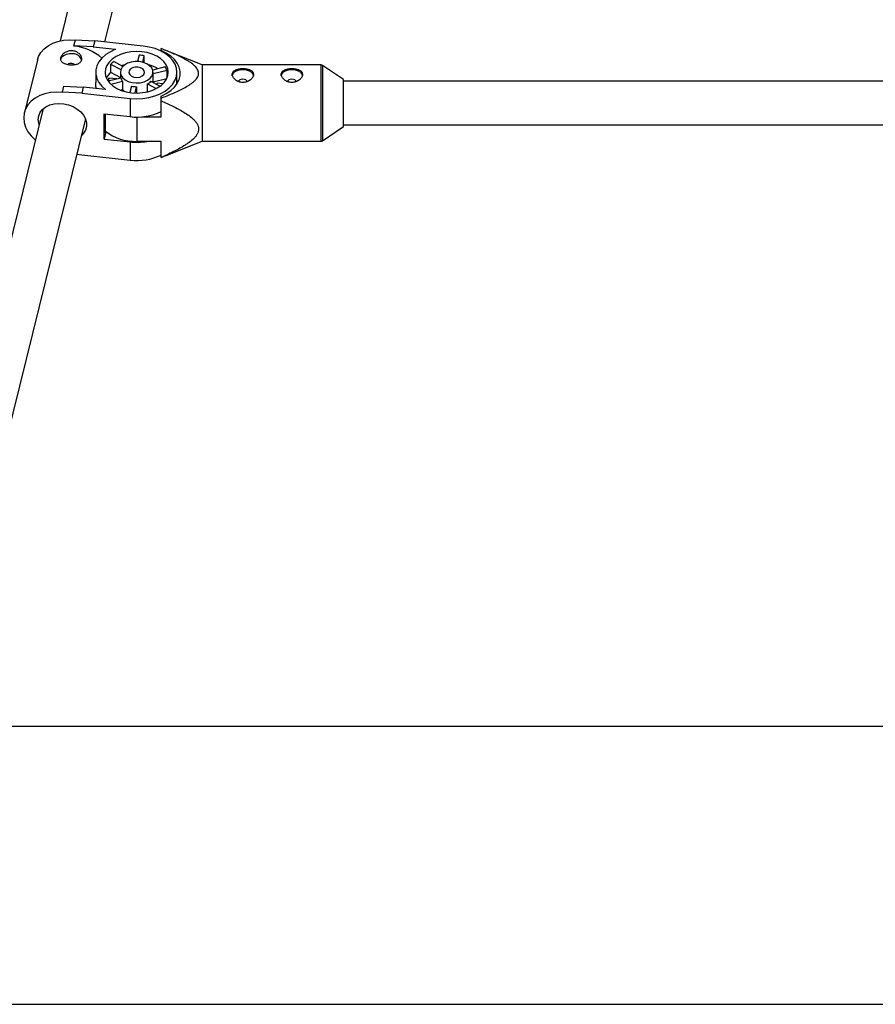
# Model space of a CAD drawing. Units: millimetres. Extents: x -3760 to 3760, y -4156 to 4159.
# Drawn here: x -416 to -101, y 1313 to 1674 of the extents above; entities that cross this region are included whole.
import ezdxf

# ---------------------------------------------------------------- set-up
doc = ezdxf.new("R2010")
doc.units = ezdxf.units.MM

msp = doc.modelspace()

# ---------------------------------------------------------------- linework, layer by layer
at = {"color": 7, "linetype": 'Continuous', "lineweight": 25}
for p, q in [((-364.99, 1810.78), (-400.71, 1666.71)), ((-384.32, 1666.33), (-349.55, 1806.56)), ((-395.63, 1664.9), (-395.08, 1667.11)), ((-395.08, 1667.11), (-388.02, 1666.73)), ((-388.02, 1666.73), (-388.57, 1664.52)), ((-370.22, 1664.81), (-388.02, 1666.73)), ((-395.63, 1664.9), (-395.63, 1664.79)), ((-388.57, 1664.52), (-395.63, 1664.9)), ((-388.57, 1664.52), (-380.33, 1663.63)), ((-363.6, 1662.93), (-363.6, 1663.85)), ((-348.6, 1657.87), (-361.84, 1663.16)), ((-409.06, 1659.62), (-413.83, 1640.39)), ((-371.68, 1661.45), (-372.25, 1659.14)), ((-370.4, 1658.87), (-369.8, 1661.25)), ((-369.8, 1658.69), (-369.8, 1661.25)), ((-382.16, 1658.17), (-382.16, 1655.16)), ((-382.16, 1658.17), (-378.42, 1656.16)), ((-377.63, 1657.35), (-380.95, 1659.14)), ((-362.13, 1657.12), (-366.72, 1655.97)), ((-366.6, 1654.67), (-361.46, 1655.95)), ((-361.46, 1653.08), (-361.46, 1655.95)), ((-304.91, 1657.87), (-348.6, 1657.87)), ((-348.6, 1657.87), (-348.6, 1629.87)), ((-296.6, 1652.47), (-304.35, 1657.7)), ((-387.65, 1655.22), (-387.65, 1651.37)), ((-382.85, 1653.03), (-383.11, 1651.96)), ((-378.48, 1653.04), (-383.07, 1651.9)), ((-379.83, 1652.71), (-382.85, 1653.03)), ((-382.85, 1651.96), (-382.85, 1653.03)), ((-382.16, 1655.16), (-378.6, 1653.25)), ((-378.6, 1655.19), (-378.6, 1653.01)), ((-366.6, 1651.42), (-366.6, 1655.19)), ((-366.6, 1651.65), (-361.53, 1652.92)), ((-357.8, 1650.91), (-357.8, 1655.19)), ((-296.6, 1635.27), (-296.6, 1652.47)), ((-399.85, 1647.87), (-399.3, 1650.08)), ((-399.3, 1650.08), (-392.25, 1649.7)), ((-392.25, 1649.7), (-392.79, 1647.49)), ((-384.01, 1648.81), (-392.25, 1649.7)), ((-382.1, 1650.8), (-377.81, 1651.87)), ((-378.62, 1648.66), (-377.81, 1648.86)), ((-377.81, 1651.87), (-377.81, 1648.86)), ((-374.5, 1650.09), (-375.08, 1647.73)), ((-373.2, 1647.57), (-372.62, 1649.89)), ((-372.62, 1649.89), (-372.62, 1647.56)), ((-368.62, 1648.02), (-368.62, 1650.89)), ((-368.62, 1650.89), (-365.45, 1649.18)), ((-364.05, 1650.04), (-367.42, 1651.85)), ((-365.09, 1651.12), (-365.2, 1650.66)), ((-363.01, 1650.9), (-365.09, 1651.12)), ((-365.09, 1650.6), (-365.09, 1651.12)), ((-357.56, 1651.87), (-357.8, 1651.87)), ((-22.1, 1651.87), (-296.6, 1651.87)), ((-399.85, 1647.87), (-399.85, 1647.76)), ((-392.79, 1647.49), (-399.85, 1647.87)), ((-392.79, 1647.49), (-374.99, 1645.58)), ((-374.99, 1645.58), (-374.99, 1638.88)), ((-363.6, 1638.83), (-363.6, 1646.42)), ((-406.88, 1641.82), (-438.45, 1514.46)), ((-422.9, 1510.73), (-391.44, 1637.6)), ((-391.44, 1637.6), (-391.36, 1638.01)), ((-384.55, 1639.91), (-374.99, 1638.88)), ((-384.55, 1630.65), (-384.55, 1639.91)), ((-384.01, 1632.86), (-384.01, 1639.85)), ((-370.66, 1638.83), (-363.6, 1638.83)), ((-304.35, 1630.04), (-296.6, 1635.27)), ((-296.6, 1635.87), (-22.1, 1635.87)), ((-384.01, 1632.86), (-384.55, 1630.65)), ((-384.55, 1630.65), (-374.99, 1629.62)), ((-374.99, 1629.62), (-374.99, 1622.92)), ((-363.6, 1629.8), (-372.6, 1629.8)), ((-363.6, 1623.88), (-363.6, 1629.8)), ((-361.83, 1624.58), (-348.6, 1629.87)), ((-348.6, 1629.87), (-304.91, 1629.87)), ((-394.54, 1625.12), (-392.79, 1624.84)), ((-392.79, 1624.84), (-374.99, 1622.92)), ((-363.6, 1623.88), (-361.84, 1624.6)), ((-17.5, 1414.99), (-427.5, 1414.99)), ((-427.5, 1312.99), (-17.5, 1312.99))]:
    msp.add_line(p, q, dxfattribs=at)
at = {"color": 8, "linetype": 'Continuous', "lineweight": 25}
for p, q in [((-304.91, 1629.87), (-304.91, 1657.87)), ((-304.35, 1657.7), (-304.35, 1630.04)), ((-372.6, 1638.75), (-372.6, 1629.8))]:
    msp.add_line(p, q, dxfattribs=at)
at = {"color": 7, "linetype": 'Continuous', "lineweight": 25, "flags": 128}
for points in [[(-409.06, 1659.62), (-408.6, 1660.96), (-407.74, 1662.44), (-406.58, 1663.76), (-405.13, 1664.9), (-403.43, 1665.82), (-401.53, 1666.51), (-399.47, 1666.94), (-397.3, 1667.1), (-395.08, 1666.99)], [(-380.33, 1663.63), (-382.27, 1662.74), (-383.97, 1661.66), (-385.38, 1660.41), (-386.48, 1659.03), (-387.22, 1657.55), (-387.6, 1656.02), (-387.61, 1654.46), (-387.24, 1652.92), (-386.5, 1651.45), (-385.41, 1650.06), (-384.01, 1648.81)], [(-374.99, 1645.58), (-372.68, 1645.45), (-370.36, 1645.56), (-368.1, 1645.91), (-365.95, 1646.49), (-363.96, 1647.28), (-362.19, 1648.27), (-360.67, 1649.43), (-359.45, 1650.73), (-358.55, 1652.14), (-358, 1653.62), (-357.81, 1655.15), (-357.98, 1656.67), (-358.51, 1658.16), (-359.39, 1659.58), (-360.59, 1660.88), (-362.09, 1662.05), (-363.85, 1663.05), (-365.82, 1663.86), (-367.96, 1664.45), (-370.22, 1664.81)], [(-363.6, 1646.42), (-361.74, 1647.34), (-360.11, 1648.43), (-358.76, 1649.68), (-357.72, 1651.04), (-357.01, 1652.5), (-356.65, 1654.01), (-356.65, 1655.55), (-357.01, 1657.06), (-357.72, 1658.51), (-358.76, 1659.88), (-360.11, 1661.13), (-361.74, 1662.22), (-363.6, 1663.13)], [(-396.06, 1661.98), (-397.28, 1661.98), (-398.45, 1661.74), (-399.44, 1661.27), (-400.16, 1660.62), (-400.54, 1659.86), (-400.55, 1659.82)], [(-370.74, 1662.73), (-372.75, 1662.83), (-374.76, 1662.7), (-376.71, 1662.34), (-378.53, 1661.76), (-380.17, 1660.98), (-381.58, 1660.03), (-382.72, 1658.93), (-383.55, 1657.71), (-384.05, 1656.42), (-384.2, 1655.1), (-384, 1653.77), (-383.45, 1652.49), (-382.58, 1651.29), (-381.4, 1650.21), (-379.95, 1649.28), (-378.28, 1648.53), (-376.43, 1647.98), (-374.47, 1647.66), (-372.46, 1647.56), (-370.45, 1647.69), (-368.5, 1648.05), (-366.68, 1648.63), (-365.04, 1649.41), (-363.62, 1650.36), (-362.49, 1651.46), (-361.65, 1652.67), (-361.16, 1653.96), (-361.01, 1655.29), (-361.21, 1656.62), (-361.76, 1657.9), (-362.63, 1659.1), (-363.81, 1660.18), (-365.26, 1661.11), (-366.93, 1661.86), (-368.78, 1662.4), (-370.74, 1662.73)], [(-395.44, 1658.01), (-395.88, 1658.28), (-396.44, 1658.42)], [(-371.64, 1659.09), (-373.14, 1659.13), (-374.61, 1658.92), (-375.95, 1658.47), (-377.09, 1657.82), (-377.94, 1657), (-378.45, 1656.07), (-378.6, 1655.09), (-378.37, 1654.11), (-377.78, 1653.2), (-376.87, 1652.41), (-375.68, 1651.8), (-374.31, 1651.41), (-372.82, 1651.25), (-371.32, 1651.33), (-369.91, 1651.67), (-368.66, 1652.22), (-367.66, 1652.96), (-366.97, 1653.84), (-366.63, 1654.8), (-366.67, 1655.79), (-367.09, 1656.75), (-367.85, 1657.6), (-368.9, 1658.3), (-370.2, 1658.81), (-371.64, 1659.09)], [(-376.97, 1657.91), (-377.88, 1657.63), (-378.04, 1657.58)], [(-372.14, 1657.08), (-373.2, 1657.06), (-374.19, 1656.79), (-374.96, 1656.31), (-375.41, 1655.67), (-375.49, 1654.97), (-375.17, 1654.3), (-374.51, 1653.75), (-373.59, 1653.4), (-372.54, 1653.28), (-371.5, 1653.43), (-370.6, 1653.81), (-369.98, 1654.38), (-369.71, 1655.06), (-369.83, 1655.76), (-370.33, 1656.38), (-371.14, 1656.84), (-372.14, 1657.08)], [(-337.49, 1653.9), (-337.31, 1654.44), (-336.76, 1655.16), (-335.9, 1655.73), (-334.81, 1656.09), (-333.6, 1656.22), (-332.4, 1656.09), (-331.31, 1655.73), (-330.45, 1655.16), (-329.9, 1654.44), (-329.73, 1653.94)], [(-319.49, 1653.9), (-319.31, 1654.44), (-318.76, 1655.16), (-317.9, 1655.73), (-316.81, 1656.09), (-315.6, 1656.22), (-314.4, 1656.09), (-313.31, 1655.73), (-312.45, 1655.16), (-311.9, 1654.44), (-311.73, 1653.94)], [(-357.57, 1651.87), (-357.72, 1652.12), (-357.8, 1652.25)], [(-332.05, 1651.62), (-332.17, 1652.01), (-332.51, 1652.34), (-333.01, 1652.56), (-333.6, 1652.64), (-334.2, 1652.56), (-334.7, 1652.34), (-335.04, 1652.01), (-335.15, 1651.62), (-335.15, 1651.62)], [(-314.05, 1651.62), (-314.17, 1652.01), (-314.51, 1652.34), (-315.01, 1652.56), (-315.6, 1652.64), (-316.2, 1652.56), (-316.7, 1652.34), (-317.04, 1652.01), (-317.15, 1651.62), (-317.15, 1651.62)], [(-399.85, 1647.76), (-402.07, 1647.86), (-404.24, 1647.7), (-406.3, 1647.27), (-408.2, 1646.59), (-409.9, 1645.67), (-411.35, 1644.53), (-412.51, 1643.2), (-413.37, 1641.72), (-413.89, 1640.13), (-414.06, 1638.45), (-413.89, 1636.74), (-413.37, 1635.03), (-412.51, 1633.36), (-411.35, 1631.79), (-409.9, 1630.34), (-409.76, 1630.21)], [(-408.73, 1637.88), (-408.55, 1639.22), (-408.01, 1640.47), (-407.14, 1641.57), (-405.97, 1642.49), (-404.55, 1643.17), (-402.94, 1643.61), (-401.2, 1643.76), (-399.4, 1643.64), (-397.62, 1643.24), (-395.94, 1642.58), (-394.41, 1641.69), (-393.11, 1640.61), (-392.08, 1639.37), (-391.38, 1638.04), (-391.01, 1636.66), (-391.01, 1635.29), (-391.38, 1633.98), (-392.08, 1632.8), (-392.82, 1632.02)], [(-408.35, 1635.87), (-408.55, 1636.49), (-408.73, 1637.88)]]:
    msp.add_lwpolyline(points, dxfattribs=at)
at = {"color": 7, "linetype": 'Continuous', "lineweight": 25}
for centre, radius, start, end in [((-397.42, 1646.57), 18.31, 48.9844, 84.3784), ((-395.91, 1658.8), 3.18, 11.6414, 92.8306), ((-372.58, 1644.27), 17.21, 80.7236, 87.0053), ((-396.72, 1656.43), 2.01, 82.1134, 124.945), ((-375.64, 1651.32), 9.45, 124.1598, 133.5278), ((-371.61, 1644.92), 13.42, 59.3456, 75.4638), ((-367.24, 1653.4), 6.32, 23.7582, 36.0151), ((-304.91, 1656.87), 1, 55.9807, 90), ((-377.41, 1650.06), 6.97, 132.9666, 154.9781), ((-375.36, 1654.06), 3.28, 198.0146, 221.7587), ((-374.33, 1651.94), 4.65, 221.4792, 235.3893), ((-372.62, 1658.76), 8.88, 257.7653, 269.9636), ((-371.05, 1655.13), 4.89, 299.7537, 317.934), ((-372.51, 1659.24), 20.51, 263.0484, 295.7212), ((-373.18, 1647.61), 17.81, 232.1768, 271.8577), ((-372.61, 1651.76), 22.26, 263.8567, 279.5874), ((-304.91, 1630.87), 1, 270, 304.0193), ((-372.51, 1643.28), 20.51, 263.0484, 295.7212)]:
    msp.add_arc(centre, radius, start, end, dxfattribs=at)
for points, knots in [([(-397.32, 1657.96), (-397.58, 1657.99), (-397.82, 1658.03), (-398.3, 1658.13), (-398.53, 1658.19), (-398.97, 1658.33), (-399.17, 1658.41), (-399.54, 1658.59), (-399.71, 1658.69), (-400.01, 1658.91), (-400.13, 1659.02), (-400.35, 1659.28), (-400.43, 1659.42), (-400.55, 1659.7), (-400.58, 1659.86), (-400.6, 1660.18), (-400.58, 1660.34), (-400.5, 1660.67), (-400.43, 1660.84), (-400.25, 1661.18), (-400.14, 1661.34), (-399.74, 1661.83), (-399.38, 1662.13), (-398.76, 1662.5), (-398.54, 1662.61), (-398.08, 1662.8), (-397.84, 1662.88), (-397.34, 1662.99), (-397.09, 1663.03), (-396.58, 1663.06), (-396.32, 1663.06), (-395.81, 1663), (-395.57, 1662.96), (-395.08, 1662.82), (-394.85, 1662.73), (-394.42, 1662.51), (-394.22, 1662.39), (-393.84, 1662.11), (-393.68, 1661.96), (-393.38, 1661.63), (-393.25, 1661.46), (-393.04, 1661.11), (-392.96, 1660.93), (-392.84, 1660.56), (-392.8, 1660.38), (-392.79, 1660.02), (-392.8, 1659.85), (-392.88, 1659.51), (-392.95, 1659.35), (-393.13, 1659.06), (-393.24, 1658.92), (-393.51, 1658.67), (-393.67, 1658.56), (-394.02, 1658.37), (-394.21, 1658.28), (-394.62, 1658.14), (-394.84, 1658.08), (-395.3, 1657.99), (-395.54, 1657.96), (-396.04, 1657.92), (-396.3, 1657.91), (-396.81, 1657.92), (-397.07, 1657.93), (-397.32, 1657.96)], [0, 0, 0, 0, 0.03125, 0.03125, 0.0625, 0.0625, 0.09375, 0.09375, 0.125, 0.125, 0.15625, 0.15625, 0.1875, 0.1875, 0.21875, 0.21875, 0.25, 0.25, 0.28125, 0.28125, 0.3125, 0.3125, 0.375, 0.375, 0.40625, 0.40625, 0.4375, 0.4375, 0.46875, 0.46875, 0.5, 0.5, 0.53125, 0.53125, 0.5625, 0.5625, 0.59375, 0.59375, 0.625, 0.625, 0.65625, 0.65625, 0.6875, 0.6875, 0.71875, 0.71875, 0.75, 0.75, 0.78125, 0.78125, 0.8125, 0.8125, 0.84375, 0.84375, 0.875, 0.875, 0.90625, 0.90625, 0.9375, 0.9375, 0.96875, 0.96875, 1, 1, 1, 1]), ([(-363.6, 1645.71), (-362.16, 1646.26), (-360.73, 1646.83), (-358.64, 1647.74), (-357.95, 1648.05), (-356.59, 1648.69), (-355.92, 1649.02), (-354.62, 1649.72), (-353.98, 1650.08), (-352.78, 1650.85), (-352.22, 1651.25), (-351.45, 1651.91), (-351.21, 1652.13), (-350.77, 1652.61), (-350.57, 1652.86), (-350.23, 1653.37), (-350.1, 1653.64), (-349.96, 1654.05), (-349.92, 1654.19), (-349.87, 1654.47), (-349.86, 1654.6), (-349.85, 1655.02), (-349.89, 1655.3), (-350.07, 1655.85), (-350.2, 1656.12), (-350.52, 1656.63), (-350.71, 1656.88), (-351.15, 1657.37), (-351.39, 1657.6), (-352.16, 1658.26), (-352.73, 1658.67), (-353.64, 1659.26), (-353.95, 1659.45), (-354.59, 1659.82), (-354.91, 1660), (-355.89, 1660.52), (-356.56, 1660.86), (-357.92, 1661.5), (-358.62, 1661.81), (-360.72, 1662.72), (-362.15, 1663.29), (-363.6, 1663.85)], [0, 0, 0, 0, 0.125, 0.125, 0.1875, 0.1875, 0.25, 0.25, 0.3125, 0.3125, 0.375, 0.375, 0.40625, 0.40625, 0.4375, 0.4375, 0.46875, 0.46875, 0.484375, 0.484375, 0.5, 0.5, 0.53125, 0.53125, 0.5625, 0.5625, 0.59375, 0.59375, 0.625, 0.625, 0.6875, 0.6875, 0.71875, 0.71875, 0.75, 0.75, 0.8125, 0.8125, 0.875, 0.875, 1, 1, 1, 1]), ([(-329.7, 1654.4), (-329.7, 1654.57), (-329.73, 1654.74), (-329.83, 1655.05), (-329.91, 1655.19), (-330.1, 1655.47), (-330.22, 1655.59), (-330.51, 1655.82), (-330.67, 1655.92), (-331.03, 1656.1), (-331.22, 1656.18), (-331.65, 1656.32), (-331.87, 1656.38), (-332.34, 1656.46), (-332.59, 1656.5), (-333.09, 1656.54), (-333.35, 1656.55), (-333.86, 1656.55), (-334.12, 1656.54), (-334.62, 1656.5), (-334.86, 1656.47), (-335.34, 1656.38), (-335.56, 1656.32), (-335.98, 1656.18), (-336.18, 1656.1), (-336.54, 1655.92), (-336.7, 1655.82), (-336.99, 1655.59), (-337.11, 1655.46), (-337.3, 1655.19), (-337.38, 1655.05), (-337.48, 1654.74), (-337.5, 1654.57), (-337.5, 1654.24), (-337.48, 1654.06), (-337.38, 1653.71), (-337.3, 1653.53), (-337.11, 1653.19), (-336.99, 1653.01), (-336.7, 1652.68), (-336.54, 1652.53), (-336.18, 1652.24), (-335.99, 1652.1), (-335.56, 1651.87), (-335.34, 1651.76), (-334.87, 1651.59), (-334.62, 1651.53), (-334.12, 1651.44), (-333.86, 1651.42), (-333.35, 1651.42), (-333.1, 1651.44), (-332.59, 1651.53), (-332.34, 1651.59), (-331.87, 1651.76), (-331.65, 1651.86), (-331.22, 1652.1), (-331.03, 1652.24), (-330.67, 1652.52), (-330.51, 1652.68), (-330.22, 1653.01), (-330.1, 1653.18), (-329.91, 1653.53), (-329.83, 1653.71), (-329.73, 1654.06), (-329.7, 1654.23), (-329.7, 1654.4)], [0, 0, 0, 0, 0.03125, 0.03125, 0.0625, 0.0625, 0.09375, 0.09375, 0.125, 0.125, 0.15625, 0.15625, 0.1875, 0.1875, 0.21875, 0.21875, 0.25, 0.25, 0.28125, 0.28125, 0.3125, 0.3125, 0.34375, 0.34375, 0.375, 0.375, 0.40625, 0.40625, 0.4375, 0.4375, 0.46875, 0.46875, 0.5, 0.5, 0.53125, 0.53125, 0.5625, 0.5625, 0.59375, 0.59375, 0.625, 0.625, 0.65625, 0.65625, 0.6875, 0.6875, 0.71875, 0.71875, 0.75, 0.75, 0.78125, 0.78125, 0.8125, 0.8125, 0.84375, 0.84375, 0.875, 0.875, 0.90625, 0.90625, 0.9375, 0.9375, 0.96875, 0.96875, 1, 1, 1, 1]), ([(-311.7, 1654.4), (-311.7, 1654.57), (-311.73, 1654.74), (-311.83, 1655.05), (-311.91, 1655.19), (-312.1, 1655.47), (-312.22, 1655.59), (-312.51, 1655.82), (-312.67, 1655.92), (-313.03, 1656.1), (-313.22, 1656.18), (-313.65, 1656.32), (-313.87, 1656.38), (-314.34, 1656.46), (-314.59, 1656.5), (-315.09, 1656.54), (-315.35, 1656.55), (-315.86, 1656.55), (-316.12, 1656.54), (-316.62, 1656.5), (-316.86, 1656.47), (-317.34, 1656.38), (-317.56, 1656.32), (-317.98, 1656.18), (-318.18, 1656.1), (-318.54, 1655.92), (-318.7, 1655.82), (-318.99, 1655.59), (-319.11, 1655.46), (-319.3, 1655.19), (-319.38, 1655.05), (-319.48, 1654.74), (-319.5, 1654.57), (-319.5, 1654.24), (-319.48, 1654.06), (-319.38, 1653.71), (-319.3, 1653.53), (-319.11, 1653.19), (-318.99, 1653.01), (-318.7, 1652.68), (-318.54, 1652.53), (-318.18, 1652.24), (-317.99, 1652.1), (-317.56, 1651.87), (-317.34, 1651.76), (-316.87, 1651.59), (-316.62, 1651.53), (-316.12, 1651.44), (-315.86, 1651.42), (-315.35, 1651.42), (-315.1, 1651.44), (-314.59, 1651.53), (-314.34, 1651.59), (-313.87, 1651.76), (-313.65, 1651.86), (-313.22, 1652.1), (-313.03, 1652.24), (-312.67, 1652.52), (-312.51, 1652.68), (-312.22, 1653.01), (-312.1, 1653.18), (-311.91, 1653.53), (-311.83, 1653.71), (-311.73, 1654.06), (-311.7, 1654.23), (-311.7, 1654.4)], [0, 0, 0, 0, 0.03125, 0.03125, 0.0625, 0.0625, 0.09375, 0.09375, 0.125, 0.125, 0.15625, 0.15625, 0.1875, 0.1875, 0.21875, 0.21875, 0.25, 0.25, 0.28125, 0.28125, 0.3125, 0.3125, 0.34375, 0.34375, 0.375, 0.375, 0.40625, 0.40625, 0.4375, 0.4375, 0.46875, 0.46875, 0.5, 0.5, 0.53125, 0.53125, 0.5625, 0.5625, 0.59375, 0.59375, 0.625, 0.625, 0.65625, 0.65625, 0.6875, 0.6875, 0.71875, 0.71875, 0.75, 0.75, 0.78125, 0.78125, 0.8125, 0.8125, 0.84375, 0.84375, 0.875, 0.875, 0.90625, 0.90625, 0.9375, 0.9375, 0.96875, 0.96875, 1, 1, 1, 1]), ([(-387.4, 1649.18), (-387.46, 1649.45), (-387.63, 1650.25), (-387.59, 1650.92), (-387.57, 1651.37)], [0, 0, 0, 0, 0.337407, 1, 1, 1, 1]), ([(-363.6, 1644.69), (-362.16, 1644.06), (-360.73, 1643.4), (-358.64, 1642.37), (-357.95, 1642.02), (-356.59, 1641.28), (-355.92, 1640.9), (-354.62, 1640.11), (-353.98, 1639.69), (-352.78, 1638.81), (-352.22, 1638.35), (-351.45, 1637.6), (-351.21, 1637.35), (-350.77, 1636.8), (-350.57, 1636.52), (-350.23, 1635.93), (-350.1, 1635.63), (-349.96, 1635.16), (-349.92, 1635), (-349.87, 1634.68), (-349.86, 1634.52), (-349.85, 1634.04), (-349.89, 1633.73), (-350.07, 1633.09), (-350.2, 1632.79), (-350.52, 1632.2), (-350.71, 1631.92), (-351.15, 1631.36), (-351.39, 1631.1), (-352.16, 1630.34), (-352.73, 1629.87), (-353.64, 1629.2), (-353.95, 1628.98), (-354.59, 1628.56), (-354.91, 1628.36), (-355.89, 1627.76), (-356.56, 1627.37), (-357.92, 1626.64), (-358.62, 1626.28), (-360.72, 1625.24), (-362.15, 1624.59), (-363.6, 1623.95)], [0, 0, 0, 0, 0.125, 0.125, 0.1875, 0.1875, 0.25, 0.25, 0.3125, 0.3125, 0.375, 0.375, 0.40625, 0.40625, 0.4375, 0.4375, 0.46875, 0.46875, 0.484375, 0.484375, 0.5, 0.5, 0.53125, 0.53125, 0.5625, 0.5625, 0.59375, 0.59375, 0.625, 0.625, 0.6875, 0.6875, 0.71875, 0.71875, 0.75, 0.75, 0.8125, 0.8125, 0.875, 0.875, 1, 1, 1, 1])]:
    msp.add_open_spline(points, degree=3, knots=knots, dxfattribs=at)

doc.saveas('drawing.dxf')
